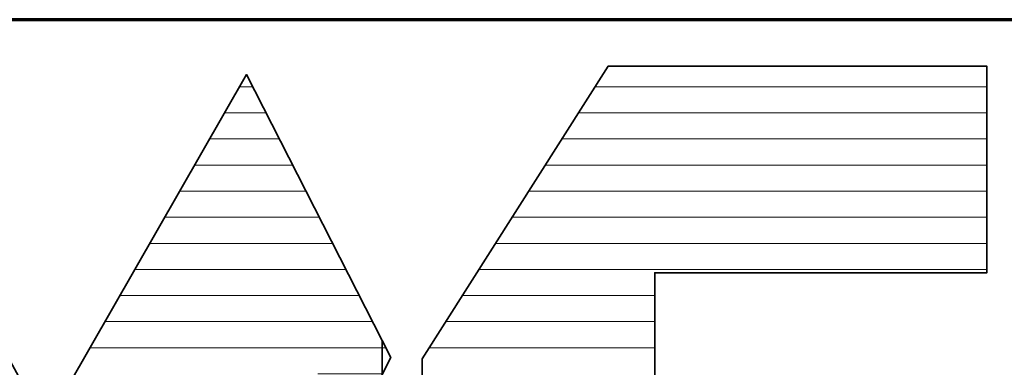
# Model space of a CAD drawing. Units: millimetres. Extents: x 0 to 7425, y 0 to 5250.
# Drawn here: x 5368 to 5534, y 329 to 388 of the extents above; entities that cross this region are included whole.
import ezdxf

# ---------------------------------------------------------------- set-up
doc = ezdxf.new("R2010")
doc.units = ezdxf.units.MM
doc.header["$MEASUREMENT"] = 0
doc.layers.add('(1) Shape lines', color=7, linetype='Continuous', lineweight=35)
doc.layers.add('(9) Sheet', color=7, linetype='Continuous', lineweight=35)

# ---------------------------------------------------------------- blocks, each defined once
blk = doc.blocks.new('HATCH_1115_7d03975c-7c5a-4b90-8161-f2b467d293da')
at = {"layer": '(1) Shape lines', "color": 0, "lineweight": 9}
blk.add_line((5380.47, 332.5), (5380.27, 332.5), dxfattribs=at)
blk = doc.blocks.new('HATCH_1120_010f4e33-9d3f-4145-99ec-77ebbcb674c4')
at = {"layer": '(1) Shape lines', "color": 0, "lineweight": 9}
blk.add_line((5380.47, 332.5), (5380.47, 332.5), dxfattribs=at)
blk = doc.blocks.new('HATCH_1121_9ddf938f-2026-42af-ae68-81cd69d82f2f')
at = {"layer": '(1) Shape lines', "color": 0, "lineweight": 9}
blk.add_line((5381.23, 332.5), (5380.47, 332.5), dxfattribs=at)
blk = doc.blocks.new('HATCH_1126_d32ce426-0f08-473f-aa69-3fac1dab20a3')
at = {"layer": '(1) Shape lines', "color": 0, "lineweight": 9}
blk.add_line((5381.23, 332.5), (5381.23, 332.5), dxfattribs=at)
blk = doc.blocks.new('HATCH_1127_f8f0daa3-89bc-48f2-9032-b653e382691c')
at = {"layer": '(1) Shape lines', "color": 0, "lineweight": 9}
blk.add_line((5381.28, 332.5), (5381.23, 332.5), dxfattribs=at)
blk = doc.blocks.new('HATCH_1132_e04b63a2-a627-4748-893f-800b19983375')
at = {"layer": '(1) Shape lines', "color": 0, "lineweight": 9}
blk.add_line((5381.29, 332.5), (5381.28, 332.5), dxfattribs=at)
blk = doc.blocks.new('HATCH_1133_cafed8a8-7c10-4cb4-adf8-e091323c419e')
at = {"layer": '(1) Shape lines', "color": 0, "lineweight": 9}
blk.add_line((5381.44, 332.5), (5381.29, 332.5), dxfattribs=at)
blk = doc.blocks.new('HATCH_1138_0606e9ea-76ce-420a-a434-bc381187c483')
at = {"layer": '(1) Shape lines', "color": 0, "lineweight": 9}
blk.add_line((5381.45, 332.5), (5381.44, 332.5), dxfattribs=at)
blk = doc.blocks.new('HATCH_1139_cbb66d63-83d3-4dc1-8d85-be72a86c2cfe')
at = {"layer": '(1) Shape lines', "color": 0, "lineweight": 9}
blk.add_line((5382.2, 332.5), (5381.45, 332.5), dxfattribs=at)
blk = doc.blocks.new('HATCH_1144_4cf56a1c-4946-4a50-8506-2c101fd05524')
at = {"layer": '(1) Shape lines', "color": 0, "lineweight": 9}
blk.add_line((5382.21, 332.5), (5382.2, 332.5), dxfattribs=at)
blk = doc.blocks.new('HATCH_1145_61595049-2067-43d8-8264-fa3f19ee1bdc')
at = {"layer": '(1) Shape lines', "color": 0, "lineweight": 9}
blk.add_line((5382.49, 332.5), (5382.21, 332.5), dxfattribs=at)
blk = doc.blocks.new('HATCH_1150_03bffd00-405d-49cb-94e1-0be49c8ef060')
at = {"layer": '(1) Shape lines', "color": 0, "lineweight": 9}
blk.add_line((5382.51, 332.5), (5382.49, 332.5), dxfattribs=at)
blk = doc.blocks.new('HATCH_1151_f6d350e3-a7b4-45f7-9125-1f858bff14f9')
at = {"layer": '(1) Shape lines', "color": 0, "lineweight": 9}
for p, q in [((5382.98, 336.88), (5382.77, 336.88)), ((5382.98, 332.5), (5382.51, 332.5))]:
    blk.add_line(p, q, dxfattribs=at)
blk = doc.blocks.new('HATCH_1156_f1788ca8-a111-4f26-9bc6-6793c72f5027')
at = {"layer": '(1) Shape lines', "color": 0, "lineweight": 9}
for p, q in [((5382.98, 336.88), (5382.98, 336.88)), ((5383, 332.5), (5382.98, 332.5))]:
    blk.add_line(p, q, dxfattribs=at)
blk = doc.blocks.new('HATCH_1157_6766bcbf-4cb0-4fed-99dd-adfeb56dadf4')
at = {"layer": '(1) Shape lines', "color": 0, "lineweight": 9}
for p, q in [((5383.32, 336.88), (5382.98, 336.88)), ((5383.32, 332.5), (5383, 332.5))]:
    blk.add_line(p, q, dxfattribs=at)
blk = doc.blocks.new('HATCH_1162_bee6b5b8-a9f3-46ff-b753-48385bbe6481')
at = {"layer": '(1) Shape lines', "color": 0, "lineweight": 9}
for p, q in [((5383.32, 336.88), (5383.32, 336.88)), ((5383.33, 332.5), (5383.32, 332.5))]:
    blk.add_line(p, q, dxfattribs=at)
blk = doc.blocks.new('HATCH_1163_a879b64d-1dd0-4c30-aec4-2a3e19e5e5a0')
at = {"layer": '(1) Shape lines', "color": 0, "lineweight": 9}
for p, q in [((5383.59, 336.88), (5383.32, 336.88)), ((5383.59, 332.5), (5383.33, 332.5))]:
    blk.add_line(p, q, dxfattribs=at)
blk = doc.blocks.new('HATCH_1168_4818dee6-efc4-42a2-b940-a229f82d3868')
at = {"layer": '(1) Shape lines', "color": 0, "lineweight": 9}
for p, q in [((5383.59, 336.88), (5383.59, 336.88)), ((5383.61, 332.5), (5383.59, 332.5))]:
    blk.add_line(p, q, dxfattribs=at)
blk = doc.blocks.new('HATCH_1169_1e4713c1-ea04-4d97-b626-bf887aad5406')
at = {"layer": '(1) Shape lines', "color": 0, "lineweight": 9}
for p, q in [((5383.94, 336.88), (5383.59, 336.88)), ((5383.94, 332.5), (5383.61, 332.5))]:
    blk.add_line(p, q, dxfattribs=at)
blk = doc.blocks.new('HATCH_1174_1b49b2b4-84a3-439c-b84c-f6493b37a342')
at = {"layer": '(1) Shape lines', "color": 0, "lineweight": 9}
for p, q in [((5383.94, 336.88), (5383.94, 336.88)), ((5383.94, 332.5), (5383.94, 332.5))]:
    blk.add_line(p, q, dxfattribs=at)
blk = doc.blocks.new('HATCH_1175_49664cfc-88c7-4859-8d18-fd8f58c4614d')
at = {"layer": '(1) Shape lines', "color": 0, "lineweight": 9}
for p, q in [((5383.95, 336.88), (5383.94, 336.88)), ((5383.95, 332.5), (5383.94, 332.5))]:
    blk.add_line(p, q, dxfattribs=at)
blk = doc.blocks.new('HATCH_1180_67141684-f904-4d7d-8398-8dbdd7418287')
at = {"layer": '(1) Shape lines', "color": 0, "lineweight": 9}
for p, q in [((5383.95, 336.88), (5383.95, 336.88)), ((5383.96, 332.5), (5383.95, 332.5))]:
    blk.add_line(p, q, dxfattribs=at)
blk = doc.blocks.new('HATCH_1181_76b2d219-3bd4-43dd-8078-5517dd7d42a3')
at = {"layer": '(1) Shape lines', "color": 0, "lineweight": 9}
for p, q in [((5384.04, 336.88), (5383.95, 336.88)), ((5384.04, 332.5), (5383.96, 332.5))]:
    blk.add_line(p, q, dxfattribs=at)
blk = doc.blocks.new('HATCH_1186_7b66a944-5a51-4533-997c-13e7732737c4')
at = {"layer": '(1) Shape lines', "color": 0, "lineweight": 9}
for p, q in [((5384.04, 336.88), (5384.04, 336.88)), ((5384.04, 332.5), (5384.04, 332.5))]:
    blk.add_line(p, q, dxfattribs=at)
blk = doc.blocks.new('HATCH_1187_7ef4953d-c345-42e7-93a4-bd7fee92d7df')
at = {"layer": '(1) Shape lines', "color": 0, "lineweight": 9}
for p, q in [((5384.06, 336.88), (5384.04, 336.88)), ((5384.06, 332.5), (5384.04, 332.5))]:
    blk.add_line(p, q, dxfattribs=at)
blk = doc.blocks.new('HATCH_1192_54bd6d7e-5ccc-4be6-b6ab-6ef32baf1e72')
at = {"layer": '(1) Shape lines', "color": 0, "lineweight": 9}
for p, q in [((5384.07, 336.88), (5384.06, 336.88)), ((5384.08, 332.5), (5384.06, 332.5))]:
    blk.add_line(p, q, dxfattribs=at)
blk = doc.blocks.new('HATCH_1193_05dfb40c-2023-456a-9019-6ca694c727fa')
at = {"layer": '(1) Shape lines', "color": 0, "lineweight": 9}
for p, q in [((5384.36, 336.88), (5384.07, 336.88)), ((5384.36, 332.5), (5384.08, 332.5))]:
    blk.add_line(p, q, dxfattribs=at)
blk = doc.blocks.new('HATCH_1198_25409123-e825-4886-8ae1-3081bb869e59')
at = {"layer": '(1) Shape lines', "color": 0, "lineweight": 9}
for p, q in [((5384.36, 336.88), (5384.36, 336.88)), ((5384.36, 332.5), (5384.36, 332.5))]:
    blk.add_line(p, q, dxfattribs=at)
blk = doc.blocks.new('HATCH_1199_446e5ec3-386b-4bc6-a088-9aee08cfa9e2')
at = {"layer": '(1) Shape lines', "color": 0, "lineweight": 9}
for p, q in [((5384.39, 336.88), (5384.36, 336.88)), ((5384.39, 332.5), (5384.36, 332.5))]:
    blk.add_line(p, q, dxfattribs=at)
blk = doc.blocks.new('HATCH_1204_d4c4c06b-edcf-44d6-8f2c-2991df81e496')
at = {"layer": '(1) Shape lines', "color": 0, "lineweight": 9}
for p, q in [((5384.39, 336.88), (5384.39, 336.88)), ((5384.4, 332.5), (5384.39, 332.5))]:
    blk.add_line(p, q, dxfattribs=at)
blk = doc.blocks.new('HATCH_1205_b93273fd-7ed8-4d89-ac15-da72af6081e5')
at = {"layer": '(1) Shape lines', "color": 0, "lineweight": 9}
for p, q in [((5384.56, 336.88), (5384.39, 336.88)), ((5384.56, 332.5), (5384.4, 332.5))]:
    blk.add_line(p, q, dxfattribs=at)
blk = doc.blocks.new('HATCH_1210_46655e9c-1885-4952-bdcb-77821d184d57')
at = {"layer": '(1) Shape lines', "color": 0, "lineweight": 9}
for p, q in [((5384.57, 336.88), (5384.56, 336.88)), ((5384.57, 332.5), (5384.56, 332.5))]:
    blk.add_line(p, q, dxfattribs=at)
blk = doc.blocks.new('HATCH_1211_57a6a501-cffb-4466-9004-6bd31391833f')
at = {"layer": '(1) Shape lines', "color": 0, "lineweight": 9}
for p, q in [((5384.69, 336.88), (5384.57, 336.88)), ((5384.69, 332.5), (5384.57, 332.5))]:
    blk.add_line(p, q, dxfattribs=at)
blk = doc.blocks.new('HATCH_1216_6e6da420-66a8-42a9-8194-0e80552ed4fd')
at = {"layer": '(1) Shape lines', "color": 0, "lineweight": 9}
for p, q in [((5384.69, 336.88), (5384.69, 336.88)), ((5384.69, 332.5), (5384.69, 332.5))]:
    blk.add_line(p, q, dxfattribs=at)
blk = doc.blocks.new('HATCH_1217_d080300a-3a9b-4b5b-903c-475869385293')
at = {"layer": '(1) Shape lines', "color": 0, "lineweight": 9}
for p, q in [((5384.7, 336.88), (5384.69, 336.88)), ((5384.7, 332.5), (5384.69, 332.5))]:
    blk.add_line(p, q, dxfattribs=at)
blk = doc.blocks.new('HATCH_1222_4131252e-5265-46ff-b5df-5a37489b966c')
at = {"layer": '(1) Shape lines', "color": 0, "lineweight": 9}
for p, q in [((5384.71, 336.88), (5384.7, 336.88)), ((5384.72, 332.5), (5384.7, 332.5))]:
    blk.add_line(p, q, dxfattribs=at)
blk = doc.blocks.new('HATCH_1223_9d1eb91d-b3b4-4a70-b032-0da3ad45ca0f')
at = {"layer": '(1) Shape lines', "color": 0, "lineweight": 9}
for p, q in [((5384.87, 336.88), (5384.71, 336.88)), ((5384.87, 332.5), (5384.72, 332.5))]:
    blk.add_line(p, q, dxfattribs=at)
blk = doc.blocks.new('HATCH_1228_a3d85094-0dd4-4b3b-89b7-5ed57f913c74')
at = {"layer": '(1) Shape lines', "color": 0, "lineweight": 9}
for p, q in [((5384.88, 336.88), (5384.87, 336.88)), ((5384.88, 332.5), (5384.87, 332.5))]:
    blk.add_line(p, q, dxfattribs=at)
blk = doc.blocks.new('HATCH_1229_dea85776-622e-4f19-8d17-c065ac0933b7')
at = {"layer": '(1) Shape lines', "color": 0, "lineweight": 9}
for p, q in [((5385, 336.88), (5384.88, 336.88)), ((5385, 332.5), (5384.88, 332.5))]:
    blk.add_line(p, q, dxfattribs=at)
blk = doc.blocks.new('HATCH_1234_37e830ad-6159-465c-8a70-10a10d9404a6')
at = {"layer": '(1) Shape lines', "color": 0, "lineweight": 9}
for p, q in [((5385.03, 336.88), (5385, 336.88)), ((5385.05, 332.5), (5385, 332.5))]:
    blk.add_line(p, q, dxfattribs=at)
blk = doc.blocks.new('HATCH_1235_cda75854-bd06-4460-bfd7-7f273e291057')
at = {"layer": '(1) Shape lines', "color": 0, "lineweight": 9}
for p, q in [((5385.59, 341.25), (5385.28, 341.25)), ((5385.59, 336.88), (5385.03, 336.88)), ((5385.59, 332.5), (5385.05, 332.5))]:
    blk.add_line(p, q, dxfattribs=at)
blk = doc.blocks.new('HATCH_1240_e57a8783-6e46-4ff8-aa15-5547b470d7f6')
at = {"layer": '(1) Shape lines', "color": 0, "lineweight": 9}
for p, q in [((5385.59, 341.25), (5385.59, 341.25)), ((5385.62, 336.88), (5385.59, 336.88)), ((5385.65, 332.5), (5385.59, 332.5))]:
    blk.add_line(p, q, dxfattribs=at)
blk = doc.blocks.new('HATCH_1241_ffefed03-f217-47fa-903c-ce2b50fe4da6')
at = {"layer": '(1) Shape lines', "color": 0, "lineweight": 9}
for p, q in [((5386.29, 341.25), (5385.59, 341.25)), ((5386.29, 336.88), (5385.62, 336.88)), ((5386.29, 332.5), (5385.65, 332.5))]:
    blk.add_line(p, q, dxfattribs=at)
blk = doc.blocks.new('HATCH_1246_e36ebc0d-7118-4ed3-829e-16b591e84900')
at = {"layer": '(1) Shape lines', "color": 0, "lineweight": 9}
for p, q in [((5386.3, 341.25), (5386.29, 341.25)), ((5386.33, 336.88), (5386.29, 336.88)), ((5386.36, 332.5), (5386.29, 332.5))]:
    blk.add_line(p, q, dxfattribs=at)
blk = doc.blocks.new('HATCH_1247_3553f12c-e8c0-456b-bf24-723306d06037')
at = {"layer": '(1) Shape lines', "color": 0, "lineweight": 9}
for p, q in [((5386.94, 341.25), (5386.3, 341.25)), ((5386.94, 336.88), (5386.33, 336.88)), ((5386.94, 332.5), (5386.36, 332.5))]:
    blk.add_line(p, q, dxfattribs=at)
blk = doc.blocks.new('HATCH_1252_47b38876-84cf-465f-9465-656b9e3998a0')
at = {"layer": '(1) Shape lines', "color": 0, "lineweight": 9}
for p, q in [((5386.98, 341.25), (5386.94, 341.25)), ((5387.03, 336.88), (5386.94, 336.88)), ((5387.08, 332.5), (5386.94, 332.5))]:
    blk.add_line(p, q, dxfattribs=at)
blk = doc.blocks.new('HATCH_1253_78139dbe-d4ef-4699-8886-357f90a99d1f')
at = {"layer": '(1) Shape lines', "color": 0, "lineweight": 9}
for p, q in [((5388.13, 345.62), (5387.78, 345.62)), ((5388.13, 341.25), (5386.98, 341.25)), ((5388.13, 336.88), (5387.03, 336.88)), ((5388.13, 332.5), (5387.08, 332.5))]:
    blk.add_line(p, q, dxfattribs=at)
blk = doc.blocks.new('HATCH_1258_ecf35f1d-1a10-4eee-a4ad-875c08e96822')
at = {"layer": '(1) Shape lines', "color": 0, "lineweight": 9}
for p, q in [((5388.14, 345.62), (5388.13, 345.62)), ((5388.14, 341.25), (5388.13, 341.25)), ((5388.15, 336.88), (5388.13, 336.88)), ((5388.16, 332.5), (5388.13, 332.5))]:
    blk.add_line(p, q, dxfattribs=at)
blk = doc.blocks.new('HATCH_1259_469d7773-d85f-4f04-9a20-8e403627f950')
at = {"layer": '(1) Shape lines', "color": 0, "lineweight": 9}
for p, q in [((5388.29, 345.62), (5388.14, 345.62)), ((5388.29, 341.25), (5388.14, 341.25)), ((5388.29, 336.88), (5388.15, 336.88)), ((5388.29, 332.5), (5388.16, 332.5))]:
    blk.add_line(p, q, dxfattribs=at)
blk = doc.blocks.new('HATCH_1264_0532791a-6881-431f-bb7e-00f1cf56dba9')
at = {"layer": '(1) Shape lines', "color": 0, "lineweight": 9}
for p, q in [((5388.3, 345.62), (5388.29, 345.62)), ((5388.34, 341.25), (5388.29, 341.25)), ((5388.38, 336.88), (5388.29, 336.88)), ((5388.42, 332.5), (5388.29, 332.5))]:
    blk.add_line(p, q, dxfattribs=at)
blk = doc.blocks.new('HATCH_1265_cb2e3bcc-ac64-4582-9ea4-3ac779f189ec')
at = {"layer": '(1) Shape lines', "color": 0, "lineweight": 9}
for p, q in [((5389.18, 345.62), (5388.3, 345.62)), ((5389.18, 341.25), (5388.34, 341.25)), ((5389.18, 336.88), (5388.38, 336.88)), ((5389.18, 332.5), (5388.42, 332.5))]:
    blk.add_line(p, q, dxfattribs=at)
blk = doc.blocks.new('HATCH_1270_7f1b0a30-c7e6-4901-969c-57f8ef9f50a3')
at = {"layer": '(1) Shape lines', "color": 0, "lineweight": 9}
for p, q in [((5389.19, 345.62), (5389.18, 345.62)), ((5389.23, 341.25), (5389.18, 341.25)), ((5389.26, 336.88), (5389.18, 336.88)), ((5389.3, 332.5), (5389.18, 332.5))]:
    blk.add_line(p, q, dxfattribs=at)
blk = doc.blocks.new('HATCH_1271_a5f1c320-d965-4bec-9b82-9d73c5ff49ed')
at = {"layer": '(1) Shape lines', "color": 0, "lineweight": 9}
for p, q in [((5389.95, 345.62), (5389.19, 345.62)), ((5389.95, 341.25), (5389.23, 341.25)), ((5389.95, 336.88), (5389.26, 336.88)), ((5389.95, 332.5), (5389.3, 332.5))]:
    blk.add_line(p, q, dxfattribs=at)
blk = doc.blocks.new('HATCH_1276_3265ae91-1698-411a-af22-37b231c8a707')
at = {"layer": '(1) Shape lines', "color": 0, "lineweight": 9}
for p, q in [((5389.95, 345.62), (5389.95, 345.62)), ((5389.96, 341.25), (5389.95, 341.25)), ((5389.96, 336.88), (5389.95, 336.88)), ((5389.97, 332.5), (5389.95, 332.5))]:
    blk.add_line(p, q, dxfattribs=at)
blk = doc.blocks.new('HATCH_1277_59b6f6b6-8f3f-4853-86da-cbbf14c2602a')
at = {"layer": '(1) Shape lines', "color": 0, "lineweight": 9}
for p, q in [((5390.07, 345.62), (5389.95, 345.62)), ((5390.07, 341.25), (5389.96, 341.25)), ((5390.07, 336.88), (5389.96, 336.88)), ((5390.07, 332.5), (5389.97, 332.5))]:
    blk.add_line(p, q, dxfattribs=at)
blk = doc.blocks.new('HATCH_1282_05bf5c2e-18b3-4121-baf5-c4cc968106a0')
at = {"layer": '(1) Shape lines', "color": 0, "lineweight": 9}
for p, q in [((5390.11, 345.62), (5390.07, 345.62)), ((5390.14, 341.25), (5390.07, 341.25)), ((5390.17, 336.88), (5390.07, 336.88)), ((5390.21, 332.5), (5390.07, 332.5))]:
    blk.add_line(p, q, dxfattribs=at)
blk = doc.blocks.new('HATCH_1283_c9388951-d951-46d7-8236-fc935c83bba8')
at = {"layer": '(1) Shape lines', "color": 0, "lineweight": 9}
for p, q in [((5390.84, 350), (5390.29, 350)), ((5390.84, 345.62), (5390.11, 345.62)), ((5390.84, 341.25), (5390.14, 341.25)), ((5390.84, 336.88), (5390.17, 336.88)), ((5390.84, 332.5), (5390.21, 332.5))]:
    blk.add_line(p, q, dxfattribs=at)
blk = doc.blocks.new('HATCH_1288_cffe37e5-f023-400f-a931-c457c093b9f9')
at = {"layer": '(1) Shape lines', "color": 0, "lineweight": 9}
for p, q in [((5390.84, 350), (5390.84, 350)), ((5390.86, 345.62), (5390.84, 345.62)), ((5390.88, 341.25), (5390.84, 341.25)), ((5390.9, 336.88), (5390.84, 336.88)), ((5390.92, 332.5), (5390.84, 332.5))]:
    blk.add_line(p, q, dxfattribs=at)
blk = doc.blocks.new('HATCH_1289_30d1c75d-49fa-4ea1-95f4-9596b18315a2')
at = {"layer": '(1) Shape lines', "color": 0, "lineweight": 9}
for p, q in [((5391.25, 350), (5390.84, 350)), ((5391.25, 345.62), (5390.86, 345.62)), ((5391.25, 341.25), (5390.88, 341.25)), ((5391.25, 336.88), (5390.9, 336.88)), ((5391.25, 332.5), (5390.92, 332.5))]:
    blk.add_line(p, q, dxfattribs=at)
blk = doc.blocks.new('HATCH_1294_5398b9b1-8d64-46c1-bdbc-32d17e1e9a9e')
at = {"layer": '(1) Shape lines', "color": 0, "lineweight": 9}
for p, q in [((5391.26, 350), (5391.25, 350)), ((5391.3, 345.62), (5391.25, 345.62)), ((5391.33, 341.25), (5391.25, 341.25)), ((5391.37, 336.88), (5391.25, 336.88)), ((5391.4, 332.5), (5391.25, 332.5))]:
    blk.add_line(p, q, dxfattribs=at)
blk = doc.blocks.new('HATCH_1295_3699776a-5656-4d92-b3bf-cf68f0b62198')
at = {"layer": '(1) Shape lines', "color": 0, "lineweight": 9}
for p, q in [((5392.01, 350), (5391.26, 350)), ((5392.01, 345.62), (5391.3, 345.62)), ((5392.01, 341.25), (5391.33, 341.25)), ((5392.01, 336.88), (5391.37, 336.88)), ((5392.01, 332.5), (5391.4, 332.5))]:
    blk.add_line(p, q, dxfattribs=at)
blk = doc.blocks.new('HATCH_1300_1ce94382-0e0f-41a0-adfa-0f7c0197471e')
at = {"layer": '(1) Shape lines', "color": 0, "lineweight": 9}
for p, q in [((5392.01, 350), (5392.01, 350)), ((5392.02, 345.62), (5392.01, 345.62)), ((5392.03, 341.25), (5392.01, 341.25)), ((5392.04, 336.88), (5392.01, 336.88)), ((5392.05, 332.5), (5392.01, 332.5))]:
    blk.add_line(p, q, dxfattribs=at)
blk = doc.blocks.new('HATCH_1301_fa62d3af-9c7c-481b-8bc8-5975fa7c8dc8')
at = {"layer": '(1) Shape lines', "color": 0, "lineweight": 9}
for p, q in [((5392.19, 350), (5392.01, 350)), ((5392.19, 345.62), (5392.02, 345.62)), ((5392.19, 341.25), (5392.03, 341.25)), ((5392.19, 336.88), (5392.04, 336.88)), ((5392.19, 332.5), (5392.05, 332.5))]:
    blk.add_line(p, q, dxfattribs=at)
blk = doc.blocks.new('HATCH_1306_d5ac2094-0de1-4f1c-88e9-44cb0980eadc')
at = {"layer": '(1) Shape lines', "color": 0, "lineweight": 9}
for p, q in [((5392.21, 350), (5392.19, 350)), ((5392.24, 345.62), (5392.19, 345.62)), ((5392.26, 341.25), (5392.19, 341.25)), ((5392.29, 336.88), (5392.19, 336.88)), ((5392.31, 332.5), (5392.19, 332.5))]:
    blk.add_line(p, q, dxfattribs=at)
blk = doc.blocks.new('HATCH_1307_eff223c4-2483-456f-bb88-3c723c42adfc')
at = {"layer": '(1) Shape lines', "color": 0, "lineweight": 9}
for p, q in [((5392.75, 350), (5392.21, 350)), ((5392.75, 345.62), (5392.24, 345.62)), ((5392.75, 341.25), (5392.26, 341.25)), ((5392.75, 336.88), (5392.29, 336.88)), ((5392.75, 332.5), (5392.31, 332.5))]:
    blk.add_line(p, q, dxfattribs=at)
blk = doc.blocks.new('HATCH_1312_b118b176-76cb-4939-8b08-4185d33cc94d')
at = {"layer": '(1) Shape lines', "color": 0, "lineweight": 9}
for p, q in [((5392.75, 350), (5392.75, 350)), ((5392.75, 345.62), (5392.75, 345.62)), ((5392.75, 341.25), (5392.75, 341.25)), ((5392.75, 336.88), (5392.75, 336.88)), ((5392.76, 332.5), (5392.75, 332.5))]:
    blk.add_line(p, q, dxfattribs=at)
blk = doc.blocks.new('HATCH_1313_3d1dfd85-ffa7-4420-8a04-cd765380f5b4')
at = {"layer": '(1) Shape lines', "color": 0, "lineweight": 9}
for p, q in [((5392.76, 350), (5392.75, 350)), ((5392.76, 345.62), (5392.75, 345.62)), ((5392.76, 341.25), (5392.75, 341.25)), ((5392.76, 336.88), (5392.75, 336.88)), ((5392.76, 332.5), (5392.76, 332.5))]:
    blk.add_line(p, q, dxfattribs=at)
blk = doc.blocks.new('HATCH_1318_050fd1d4-3d54-4526-8a31-32d655a8ad4e')
at = {"layer": '(1) Shape lines', "color": 0, "lineweight": 9}
for p, q in [((5392.77, 350), (5392.76, 350)), ((5392.78, 345.62), (5392.76, 345.62)), ((5392.79, 341.25), (5392.76, 341.25)), ((5392.8, 336.88), (5392.76, 336.88)), ((5392.8, 332.5), (5392.76, 332.5))]:
    blk.add_line(p, q, dxfattribs=at)
blk = doc.blocks.new('HATCH_1319_2753c186-0a63-46e8-a737-9e1215b3f324')
at = {"layer": '(1) Shape lines', "color": 0, "lineweight": 9}
for p, q in [((5392.95, 354.38), (5392.79, 354.38)), ((5392.95, 350), (5392.77, 350)), ((5392.95, 345.62), (5392.78, 345.62)), ((5392.95, 341.25), (5392.79, 341.25)), ((5392.95, 336.88), (5392.8, 336.88)), ((5392.95, 332.5), (5392.8, 332.5))]:
    blk.add_line(p, q, dxfattribs=at)
blk = doc.blocks.new('HATCH_1322_403a748e-a48d-49d3-b563-613506fa9856')
at = {"layer": '(1) Shape lines', "color": 0, "lineweight": 9}
for p, q in [((5392.95, 354.38), (5392.95, 354.38)), ((5392.96, 350), (5392.95, 350)), ((5392.97, 345.62), (5392.95, 345.62)), ((5392.98, 341.25), (5392.95, 341.25)), ((5392.99, 336.88), (5392.95, 336.88)), ((5393, 332.5), (5392.95, 332.5))]:
    blk.add_line(p, q, dxfattribs=at)
blk = doc.blocks.new('HATCH_1323_e0973806-88a9-4fea-87ae-22a8551e759e')
at = {"layer": '(1) Shape lines', "color": 0, "lineweight": 9}
for p, q in [((5393.15, 354.38), (5392.95, 354.38)), ((5393.15, 350), (5392.96, 350)), ((5393.15, 345.62), (5392.97, 345.62)), ((5393.15, 341.25), (5392.98, 341.25)), ((5393.15, 336.88), (5392.99, 336.88)), ((5393.15, 332.5), (5393, 332.5))]:
    blk.add_line(p, q, dxfattribs=at)
blk = doc.blocks.new('HATCH_1326_756a0fa6-c10f-4978-8d6c-18d4755fcc83')
at = {"layer": '(1) Shape lines', "color": 0, "lineweight": 9}
for p, q in [((5393.15, 354.38), (5393.15, 354.38)), ((5393.15, 350), (5393.15, 350)), ((5393.16, 345.62), (5393.15, 345.62)), ((5393.16, 341.25), (5393.15, 341.25)), ((5393.17, 336.88), (5393.15, 336.88)), ((5393.17, 332.5), (5393.15, 332.5))]:
    blk.add_line(p, q, dxfattribs=at)
blk = doc.blocks.new('HATCH_1327_38adb9d1-c602-4088-bdf2-2e4dba976c51')
at = {"layer": '(1) Shape lines', "color": 0, "lineweight": 9}
for p, q in [((5393.26, 354.38), (5393.15, 354.38)), ((5393.26, 350), (5393.15, 350)), ((5393.26, 345.62), (5393.16, 345.62)), ((5393.26, 341.25), (5393.16, 341.25)), ((5393.26, 336.88), (5393.17, 336.88)), ((5393.26, 332.5), (5393.17, 332.5))]:
    blk.add_line(p, q, dxfattribs=at)
blk = doc.blocks.new('HATCH_1328_c1e75760-fa42-42d4-9247-b59fdfe9e8db')
at = {"layer": '(1) Shape lines', "color": 0, "lineweight": 9}
for p, q in [((5393.39, 354.38), (5393.26, 354.38)), ((5394.09, 350), (5393.26, 350)), ((5394.8, 345.62), (5393.26, 345.62)), ((5395.5, 341.25), (5393.26, 341.25)), ((5396.2, 336.88), (5393.26, 336.88)), ((5396.9, 332.5), (5393.26, 332.5))]:
    blk.add_line(p, q, dxfattribs=at)
blk = doc.blocks.new('HATCH_1329_7ca89d80-eb2e-4c2b-950b-6127e45e4f4e')
at = {"layer": '(1) Shape lines', "color": 0, "lineweight": 9}
for p, q in [((5405.3, 371.88), (5402.82, 371.88)), ((5405.3, 367.5), (5400.31, 367.5)), ((5405.3, 363.12), (5397.8, 363.12)), ((5405.3, 358.75), (5395.3, 358.75)), ((5405.3, 354.38), (5393.39, 354.38)), ((5405.3, 350), (5394.09, 350)), ((5405.3, 345.62), (5394.8, 345.62)), ((5405.3, 341.25), (5395.5, 341.25)), ((5405.3, 336.88), (5396.2, 336.88)), ((5405.3, 332.5), (5396.9, 332.5))]:
    blk.add_line(p, q, dxfattribs=at)
blk = doc.blocks.new('HATCH_1332_4fdc2903-60a2-4325-8f4b-6353cebf726a')
at = {"layer": '(1) Shape lines', "color": 0, "lineweight": 9}
for p, q in [((5405.35, 371.88), (5405.3, 371.88)), ((5405.41, 367.5), (5405.3, 367.5)), ((5405.46, 363.12), (5405.3, 363.12)), ((5405.52, 358.75), (5405.3, 358.75)), ((5405.58, 354.38), (5405.3, 354.38)), ((5405.63, 350), (5405.3, 350)), ((5405.69, 345.62), (5405.3, 345.62)), ((5405.74, 341.25), (5405.3, 341.25)), ((5405.8, 336.88), (5405.3, 336.88)), ((5405.86, 332.5), (5405.3, 332.5))]:
    blk.add_line(p, q, dxfattribs=at)
blk = doc.blocks.new('HATCH_1333_c7d65476-92b1-4b98-98b1-4c89341261b2')
at = {"layer": '(1) Shape lines', "color": 0, "lineweight": 9}
for p, q in [((5406.49, 376.25), (5405.32, 376.25)), ((5406.49, 371.88), (5405.35, 371.88)), ((5406.49, 367.5), (5405.41, 367.5)), ((5406.49, 363.12), (5405.46, 363.12)), ((5406.49, 358.75), (5405.52, 358.75)), ((5406.49, 354.38), (5405.58, 354.38)), ((5406.49, 350), (5405.63, 350)), ((5406.49, 345.62), (5405.69, 345.62)), ((5406.49, 341.25), (5405.74, 341.25)), ((5406.49, 336.88), (5405.8, 336.88)), ((5406.49, 332.5), (5405.86, 332.5))]:
    blk.add_line(p, q, dxfattribs=at)
blk = doc.blocks.new('HATCH_1336_abfb40fa-c89f-42fa-81be-a5db2deec181')
at = {"layer": '(1) Shape lines', "color": 0, "lineweight": 9}
for p, q in [((5406.68, 376.25), (5406.49, 376.25)), ((5407.07, 371.88), (5406.49, 371.88)), ((5407.47, 367.5), (5406.49, 367.5)), ((5407.87, 363.12), (5406.49, 363.12)), ((5408.27, 358.75), (5406.49, 358.75)), ((5408.66, 354.38), (5406.49, 354.38)), ((5409.06, 350), (5406.49, 350)), ((5409.46, 345.62), (5406.49, 345.62)), ((5409.86, 341.25), (5406.49, 341.25)), ((5410.25, 336.88), (5406.49, 336.88)), ((5410.65, 332.5), (5406.49, 332.5))]:
    blk.add_line(p, q, dxfattribs=at)
blk = doc.blocks.new('HATCH_1337_34802688-4a89-4a83-b560-44e5ab1f64b6')
at = {"layer": '(1) Shape lines', "color": 0, "lineweight": 9}
for p, q in [((5407.54, 376.25), (5406.68, 376.25)), ((5409.77, 371.88), (5407.07, 371.88)), ((5412, 367.5), (5407.47, 367.5)), ((5413.85, 363.12), (5407.87, 363.12)), ((5413.85, 358.75), (5408.27, 358.75)), ((5413.85, 354.38), (5408.66, 354.38)), ((5413.85, 350), (5409.06, 350)), ((5413.85, 345.62), (5409.46, 345.62)), ((5413.85, 341.25), (5409.86, 341.25)), ((5413.85, 336.88), (5410.25, 336.88)), ((5413.85, 332.5), (5410.65, 332.5))]:
    blk.add_line(p, q, dxfattribs=at)
blk = doc.blocks.new('HATCH_1340_3f6d7816-4ea9-4547-986f-44dcfc750076')
at = {"layer": '(1) Shape lines', "color": 0, "lineweight": 9}
for p, q in [((5413.95, 363.12), (5413.85, 363.12)), ((5414.51, 358.75), (5413.85, 358.75)), ((5415.08, 354.38), (5413.85, 354.38)), ((5415.64, 350), (5413.85, 350)), ((5416.2, 345.62), (5413.85, 345.62)), ((5416.77, 341.25), (5413.85, 341.25)), ((5417.33, 336.88), (5413.85, 336.88)), ((5417.89, 332.5), (5413.85, 332.5))]:
    blk.add_line(p, q, dxfattribs=at)
blk = doc.blocks.new('HATCH_1341_e9634d00-32ea-46ee-9f13-e68c0daa998f')
at = {"layer": '(1) Shape lines', "color": 0, "lineweight": 9}
for p, q in [((5414.23, 363.12), (5413.95, 363.12)), ((5416.47, 358.75), (5414.51, 358.75)), ((5418.7, 354.38), (5415.08, 354.38)), ((5420.68, 350), (5415.64, 350)), ((5420.68, 345.62), (5416.2, 345.62)), ((5420.68, 341.25), (5416.77, 341.25)), ((5420.68, 336.88), (5417.33, 336.88)), ((5420.68, 332.5), (5417.89, 332.5)), ((5420.68, 328.12), (5418.46, 328.12)), ((5420.68, 323.75), (5419.02, 323.75)), ((5420.68, 319.38), (5419.58, 319.38)), ((5420.68, 315), (5420.15, 315))]:
    blk.add_line(p, q, dxfattribs=at)
blk = doc.blocks.new('HATCH_1344_eb8516e1-2735-4c75-b254-0f8e1af9ba54')
at = {"layer": '(1) Shape lines', "color": 0, "lineweight": 9}
for p, q in [((5420.87, 350), (5420.68, 350)), ((5422.53, 345.62), (5420.68, 345.62)), ((5424.19, 341.25), (5420.68, 341.25)), ((5425.85, 336.88), (5420.68, 336.88)), ((5427.51, 332.5), (5420.68, 332.5)), ((5429.17, 328.12), (5420.68, 328.12)), ((5427.14, 323.75), (5420.68, 323.75)), ((5424.95, 319.38), (5420.68, 319.38)), ((5422.76, 315), (5420.68, 315))]:
    blk.add_line(p, q, dxfattribs=at)
blk = doc.blocks.new('HATCH_1345_0aa77883-99ca-4a55-93c2-691771317da1')
at = {"layer": '(1) Shape lines', "color": 0, "lineweight": 9}
for p, q in [((5420.93, 350), (5420.87, 350)), ((5423.17, 345.62), (5422.53, 345.62)), ((5425.4, 341.25), (5424.19, 341.25)), ((5427.63, 336.88), (5425.85, 336.88)), ((5429.24, 332.5), (5427.51, 332.5)), ((5429.24, 328.12), (5429.17, 328.12))]:
    blk.add_line(p, q, dxfattribs=at)
blk = doc.blocks.new('HATCH_1346_f2b443c2-d2a5-4a5e-8168-2ace3df70479')
at = {"layer": '(1) Shape lines', "color": 0, "lineweight": 9}
for p, q in [((5429.87, 332.5), (5429.24, 332.5)), ((5429.33, 328.12), (5429.24, 328.12))]:
    blk.add_line(p, q, dxfattribs=at)
blk = doc.blocks.new('HATCH_1380_e32649d8-4139-437c-b57e-5545f503a689')
at = {"layer": '(1) Shape lines', "color": 0, "lineweight": 9}
for p, q in [((5467.16, 376.25), (5464.96, 376.25)), ((5467.16, 371.88), (5462.17, 371.88)), ((5467.16, 367.5), (5459.39, 367.5)), ((5467.16, 363.12), (5456.6, 363.12)), ((5467.16, 358.75), (5453.82, 358.75)), ((5467.16, 354.38), (5451.03, 354.38)), ((5467.16, 350), (5448.25, 350)), ((5467.16, 345.62), (5445.47, 345.62)), ((5467.16, 341.25), (5442.68, 341.25)), ((5467.16, 336.88), (5439.9, 336.88)), ((5467.16, 332.5), (5437.11, 332.5))]:
    blk.add_line(p, q, dxfattribs=at)
blk = doc.blocks.new('HATCH_1381_cc940c23-8356-4d22-9d9b-8d9ea3be9e71')
at = {"layer": '(1) Shape lines', "color": 0, "lineweight": 9}
for p, q in [((5467.33, 376.25), (5467.16, 376.25)), ((5467.53, 371.88), (5467.16, 371.88)), ((5467.74, 367.5), (5467.16, 367.5)), ((5467.95, 363.12), (5467.16, 363.12)), ((5468.16, 358.75), (5467.16, 358.75)), ((5468.37, 354.38), (5467.16, 354.38)), ((5468.57, 350), (5467.16, 350)), ((5468.78, 345.62), (5467.16, 345.62)), ((5468.99, 341.25), (5467.16, 341.25)), ((5469.2, 336.88), (5467.16, 336.88)), ((5469.41, 332.5), (5467.16, 332.5))]:
    blk.add_line(p, q, dxfattribs=at)
blk = doc.blocks.new('HATCH_1382_1ea51577-edb3-4769-abcd-5700aa315047')
at = {"layer": '(1) Shape lines', "color": 0, "lineweight": 9}
for p, q in [((5474.94, 376.25), (5467.33, 376.25)), ((5474.94, 371.88), (5467.53, 371.88)), ((5474.94, 367.5), (5467.74, 367.5)), ((5474.94, 363.12), (5467.95, 363.12)), ((5474.94, 358.75), (5468.16, 358.75)), ((5474.94, 354.38), (5468.37, 354.38)), ((5474.94, 350), (5468.57, 350)), ((5474.94, 345.62), (5468.78, 345.62)), ((5474.94, 341.25), (5468.99, 341.25)), ((5474.94, 336.88), (5469.2, 336.88)), ((5474.94, 332.5), (5469.41, 332.5))]:
    blk.add_line(p, q, dxfattribs=at)
blk = doc.blocks.new('HATCH_1385_cd9dcbaf-8798-4941-9cb6-95c76c3a8b4f')
at = {"layer": '(1) Shape lines', "color": 0, "lineweight": 9}
for p, q in [((5478.02, 376.25), (5474.94, 376.25)), ((5481.92, 371.88), (5474.94, 371.88)), ((5485.81, 367.5), (5474.94, 367.5)), ((5489.7, 363.12), (5474.94, 363.12)), ((5493.59, 358.75), (5474.94, 358.75)), ((5497.48, 354.38), (5474.94, 354.38)), ((5501.38, 350), (5474.94, 350)), ((5505.27, 345.62), (5474.94, 345.62))]:
    blk.add_line(p, q, dxfattribs=at)
blk = doc.blocks.new('HATCH_1386_953b59a0-0793-4719-8053-3ab20f2ba051')
at = {"layer": '(1) Shape lines', "color": 0, "lineweight": 9}
for p, q in [((5505.77, 376.25), (5478.02, 376.25)), ((5505.77, 371.88), (5481.92, 371.88)), ((5505.77, 367.5), (5485.81, 367.5)), ((5505.77, 363.12), (5489.7, 363.12)), ((5505.77, 358.75), (5493.59, 358.75)), ((5505.77, 354.38), (5497.48, 354.38)), ((5505.77, 350), (5501.38, 350)), ((5505.77, 345.62), (5505.27, 345.62))]:
    blk.add_line(p, q, dxfattribs=at)
blk = doc.blocks.new('HATCH_1388_0ef1b1ec-59e7-4b04-9899-ed99404aaf6d')
at = {"layer": '(1) Shape lines', "color": 0, "lineweight": 9}
for p, q in [((5507.65, 376.25), (5505.77, 376.25)), ((5510.03, 371.88), (5505.77, 371.88)), ((5512.41, 367.5), (5505.77, 367.5)), ((5514.78, 363.12), (5505.77, 363.12)), ((5517.16, 358.75), (5505.77, 358.75)), ((5519.54, 354.38), (5505.77, 354.38)), ((5521.91, 350), (5505.77, 350)), ((5524.29, 345.62), (5505.77, 345.62))]:
    blk.add_line(p, q, dxfattribs=at)
blk = doc.blocks.new('HATCH_1389_a5680231-8c26-435d-84d6-9de53c4b0b7e')
at = {"layer": '(1) Shape lines', "color": 0, "lineweight": 9}
for p, q in [((5524.6, 376.25), (5507.65, 376.25)), ((5524.6, 371.88), (5510.03, 371.88)), ((5524.6, 367.5), (5512.41, 367.5)), ((5524.6, 363.12), (5514.78, 363.12)), ((5524.6, 358.75), (5517.16, 358.75)), ((5524.6, 354.38), (5519.54, 354.38)), ((5524.6, 350), (5521.91, 350)), ((5524.6, 345.62), (5524.29, 345.62))]:
    blk.add_line(p, q, dxfattribs=at)
blk = doc.blocks.new('HATCH_1390_2d2d289f-c803-45f3-b664-5675e59045a0')
at = {"layer": '(1) Shape lines', "color": 0, "lineweight": 9}
for p, q in [((5525.2, 376.25), (5524.6, 376.25)), ((5525.96, 371.88), (5524.6, 371.88)), ((5526.72, 367.5), (5524.6, 367.5)), ((5527.48, 363.12), (5524.6, 363.12)), ((5528.23, 358.75), (5524.6, 358.75)), ((5528.99, 354.38), (5524.6, 354.38)), ((5529.75, 350), (5524.6, 350)), ((5530.51, 345.62), (5524.6, 345.62))]:
    blk.add_line(p, q, dxfattribs=at)
blk = doc.blocks.new('HATCH_1391_d905ac3e-24c5-46cc-a9df-fc75567cfe10')
at = {"layer": '(1) Shape lines', "color": 0, "lineweight": 9}
for p, q in [((5530.61, 376.25), (5525.2, 376.25)), ((5530.61, 371.88), (5525.96, 371.88)), ((5530.61, 367.5), (5526.72, 367.5)), ((5530.61, 363.12), (5527.48, 363.12)), ((5530.61, 358.75), (5528.23, 358.75)), ((5530.61, 354.38), (5528.99, 354.38)), ((5530.61, 350), (5529.75, 350)), ((5530.61, 345.62), (5530.51, 345.62))]:
    blk.add_line(p, q, dxfattribs=at)
blk = doc.blocks.new('HATCH_1392_cf33d6b2-740f-412d-960e-4433e81b58ce')
at = {"layer": '(1) Shape lines', "color": 0, "lineweight": 9}
for p, q in [((5530.61, 376.25), (5530.61, 376.25)), ((5530.61, 371.88), (5530.61, 371.88)), ((5530.61, 367.5), (5530.61, 367.5)), ((5530.62, 363.12), (5530.61, 363.12)), ((5530.62, 358.75), (5530.61, 358.75)), ((5530.62, 354.38), (5530.61, 354.38)), ((5530.62, 350), (5530.61, 350)), ((5530.62, 345.62), (5530.61, 345.62))]:
    blk.add_line(p, q, dxfattribs=at)
blk = doc.blocks.new('GROUP_0_9bb1fc64-1733-405d-b881-956f86bff12d')
at = {"layer": '(9) Sheet', "color": 7, "linetype": 'Continuous', "lineweight": 70, "ltscale": 37.5}
blk.add_line((5637.5, 387.5), (5051.25, 387.5), dxfattribs=at)
at = {"layer": '(9) Sheet', "color": 7, "linetype": 'Continuous', "lineweight": 35, "ltscale": 12.5}
for points in [[(5435.94, 330.65), (5435.94, 216.04), (5474.94, 216.04), (5474.94, 273.37), (5505.77, 273.37), (5524.6, 307.4), (5474.94, 307.4), (5474.94, 345.06), (5530.62, 345.06), (5530.61, 379.72), (5467.16, 379.72)], [(5244.72, 330.86), (5274.61, 378.32), (5305.44, 319.5), (5340.55, 378.3), (5372.81, 319.49), (5406.49, 378.3), (5430.7, 330.86), (5373.16, 215.95), (5340.08, 276.32), (5305.78, 215.95)]]:
    blk.add_lwpolyline(points, close=True, dxfattribs=at)
at = {"layer": '(9) Sheet', "color": 154, "linetype": 'Continuous', "lineweight": 35, "ltscale": 12.5}
for points in [[(5530.61, 345.06), (5530.61, 379.72), (5530.62, 345.06)], [(5429.24, 327.94), (5429.24, 333.73), (5430.7, 330.86)]]:
    blk.add_lwpolyline(points, close=True, dxfattribs=at)
at = {"layer": '(1) Shape lines', "color": 154, "linetype": 'ByBlock'}
for name in ['HATCH_1333_c7d65476-92b1-4b98-98b1-4c89341261b2', 'HATCH_1336_abfb40fa-c89f-42fa-81be-a5db2deec181', 'HATCH_1337_34802688-4a89-4a83-b560-44e5ab1f64b6', 'HATCH_1380_e32649d8-4139-437c-b57e-5545f503a689', 'HATCH_1381_cc940c23-8356-4d22-9d9b-8d9ea3be9e71', 'HATCH_1382_1ea51577-edb3-4769-abcd-5700aa315047', 'HATCH_1385_cd9dcbaf-8798-4941-9cb6-95c76c3a8b4f', 'HATCH_1386_953b59a0-0793-4719-8053-3ab20f2ba051', 'HATCH_1388_0ef1b1ec-59e7-4b04-9899-ed99404aaf6d', 'HATCH_1389_a5680231-8c26-435d-84d6-9de53c4b0b7e', 'HATCH_1390_2d2d289f-c803-45f3-b664-5675e59045a0', 'HATCH_1391_d905ac3e-24c5-46cc-a9df-fc75567cfe10', 'HATCH_1392_cf33d6b2-740f-412d-960e-4433e81b58ce', 'HATCH_1329_7ca89d80-eb2e-4c2b-950b-6127e45e4f4e', 'HATCH_1332_4fdc2903-60a2-4325-8f4b-6353cebf726a', 'HATCH_1340_3f6d7816-4ea9-4547-986f-44dcfc750076', 'HATCH_1341_e9634d00-32ea-46ee-9f13-e68c0daa998f', 'HATCH_1319_2753c186-0a63-46e8-a737-9e1215b3f324', 'HATCH_1322_403a748e-a48d-49d3-b563-613506fa9856', 'HATCH_1323_e0973806-88a9-4fea-87ae-22a8551e759e', 'HATCH_1326_756a0fa6-c10f-4978-8d6c-18d4755fcc83', 'HATCH_1327_38adb9d1-c602-4088-bdf2-2e4dba976c51', 'HATCH_1328_c1e75760-fa42-42d4-9247-b59fdfe9e8db', 'HATCH_1283_c9388951-d951-46d7-8236-fc935c83bba8', 'HATCH_1288_cffe37e5-f023-400f-a931-c457c093b9f9', 'HATCH_1289_30d1c75d-49fa-4ea1-95f4-9596b18315a2', 'HATCH_1294_5398b9b1-8d64-46c1-bdbc-32d17e1e9a9e', 'HATCH_1295_3699776a-5656-4d92-b3bf-cf68f0b62198', 'HATCH_1300_1ce94382-0e0f-41a0-adfa-0f7c0197471e', 'HATCH_1301_fa62d3af-9c7c-481b-8bc8-5975fa7c8dc8', 'HATCH_1306_d5ac2094-0de1-4f1c-88e9-44cb0980eadc', 'HATCH_1307_eff223c4-2483-456f-bb88-3c723c42adfc', 'HATCH_1312_b118b176-76cb-4939-8b08-4185d33cc94d', 'HATCH_1313_3d1dfd85-ffa7-4420-8a04-cd765380f5b4', 'HATCH_1318_050fd1d4-3d54-4526-8a31-32d655a8ad4e', 'HATCH_1344_eb8516e1-2735-4c75-b254-0f8e1af9ba54', 'HATCH_1345_0aa77883-99ca-4a55-93c2-691771317da1', 'HATCH_1253_78139dbe-d4ef-4699-8886-357f90a99d1f', 'HATCH_1258_ecf35f1d-1a10-4eee-a4ad-875c08e96822', 'HATCH_1259_469d7773-d85f-4f04-9a20-8e403627f950', 'HATCH_1264_0532791a-6881-431f-bb7e-00f1cf56dba9', 'HATCH_1265_cb2e3bcc-ac64-4582-9ea4-3ac779f189ec', 'HATCH_1270_7f1b0a30-c7e6-4901-969c-57f8ef9f50a3', 'HATCH_1271_a5f1c320-d965-4bec-9b82-9d73c5ff49ed', 'HATCH_1276_3265ae91-1698-411a-af22-37b231c8a707', 'HATCH_1277_59b6f6b6-8f3f-4853-86da-cbbf14c2602a', 'HATCH_1282_05bf5c2e-18b3-4121-baf5-c4cc968106a0', 'HATCH_1235_cda75854-bd06-4460-bfd7-7f273e291057', 'HATCH_1240_e57a8783-6e46-4ff8-aa15-5547b470d7f6', 'HATCH_1241_ffefed03-f217-47fa-903c-ce2b50fe4da6', 'HATCH_1246_e36ebc0d-7118-4ed3-829e-16b591e84900', 'HATCH_1247_3553f12c-e8c0-456b-bf24-723306d06037', 'HATCH_1252_47b38876-84cf-465f-9465-656b9e3998a0', 'HATCH_1151_f6d350e3-a7b4-45f7-9125-1f858bff14f9', 'HATCH_1156_f1788ca8-a111-4f26-9bc6-6793c72f5027', 'HATCH_1157_6766bcbf-4cb0-4fed-99dd-adfeb56dadf4', 'HATCH_1162_bee6b5b8-a9f3-46ff-b753-48385bbe6481', 'HATCH_1163_a879b64d-1dd0-4c30-aec4-2a3e19e5e5a0', 'HATCH_1168_4818dee6-efc4-42a2-b940-a229f82d3868', 'HATCH_1169_1e4713c1-ea04-4d97-b626-bf887aad5406', 'HATCH_1174_1b49b2b4-84a3-439c-b84c-f6493b37a342', 'HATCH_1175_49664cfc-88c7-4859-8d18-fd8f58c4614d', 'HATCH_1180_67141684-f904-4d7d-8398-8dbdd7418287', 'HATCH_1181_76b2d219-3bd4-43dd-8078-5517dd7d42a3', 'HATCH_1186_7b66a944-5a51-4533-997c-13e7732737c4', 'HATCH_1187_7ef4953d-c345-42e7-93a4-bd7fee92d7df', 'HATCH_1192_54bd6d7e-5ccc-4be6-b6ab-6ef32baf1e72', 'HATCH_1193_05dfb40c-2023-456a-9019-6ca694c727fa', 'HATCH_1198_25409123-e825-4886-8ae1-3081bb869e59', 'HATCH_1199_446e5ec3-386b-4bc6-a088-9aee08cfa9e2', 'HATCH_1204_d4c4c06b-edcf-44d6-8f2c-2991df81e496', 'HATCH_1205_b93273fd-7ed8-4d89-ac15-da72af6081e5', 'HATCH_1210_46655e9c-1885-4952-bdcb-77821d184d57', 'HATCH_1211_57a6a501-cffb-4466-9004-6bd31391833f', 'HATCH_1216_6e6da420-66a8-42a9-8194-0e80552ed4fd', 'HATCH_1217_d080300a-3a9b-4b5b-903c-475869385293', 'HATCH_1222_4131252e-5265-46ff-b5df-5a37489b966c', 'HATCH_1223_9d1eb91d-b3b4-4a70-b032-0da3ad45ca0f', 'HATCH_1228_a3d85094-0dd4-4b3b-89b7-5ed57f913c74', 'HATCH_1229_dea85776-622e-4f19-8d17-c065ac0933b7', 'HATCH_1234_37e830ad-6159-465c-8a70-10a10d9404a6', 'HATCH_1115_7d03975c-7c5a-4b90-8161-f2b467d293da', 'HATCH_1120_010f4e33-9d3f-4145-99ec-77ebbcb674c4', 'HATCH_1121_9ddf938f-2026-42af-ae68-81cd69d82f2f', 'HATCH_1126_d32ce426-0f08-473f-aa69-3fac1dab20a3', 'HATCH_1127_f8f0daa3-89bc-48f2-9032-b653e382691c', 'HATCH_1132_e04b63a2-a627-4748-893f-800b19983375', 'HATCH_1133_cafed8a8-7c10-4cb4-adf8-e091323c419e', 'HATCH_1138_0606e9ea-76ce-420a-a434-bc381187c483', 'HATCH_1139_cbb66d63-83d3-4dc1-8d85-be72a86c2cfe', 'HATCH_1144_4cf56a1c-4946-4a50-8506-2c101fd05524', 'HATCH_1145_61595049-2067-43d8-8264-fa3f19ee1bdc', 'HATCH_1150_03bffd00-405d-49cb-94e1-0be49c8ef060', 'HATCH_1346_f2b443c2-d2a5-4a5e-8168-2ace3df70479']:
    blk.add_blockref(name, (0, 0), dxfattribs=at)

msp = doc.modelspace()

# ---------------------------------------------------------------- block references
at = {"color": 7, "linetype": 'ByBlock'}
msp.add_blockref('GROUP_0_9bb1fc64-1733-405d-b881-956f86bff12d', (0, 0), dxfattribs=at)

doc.saveas('drawing.dxf')
